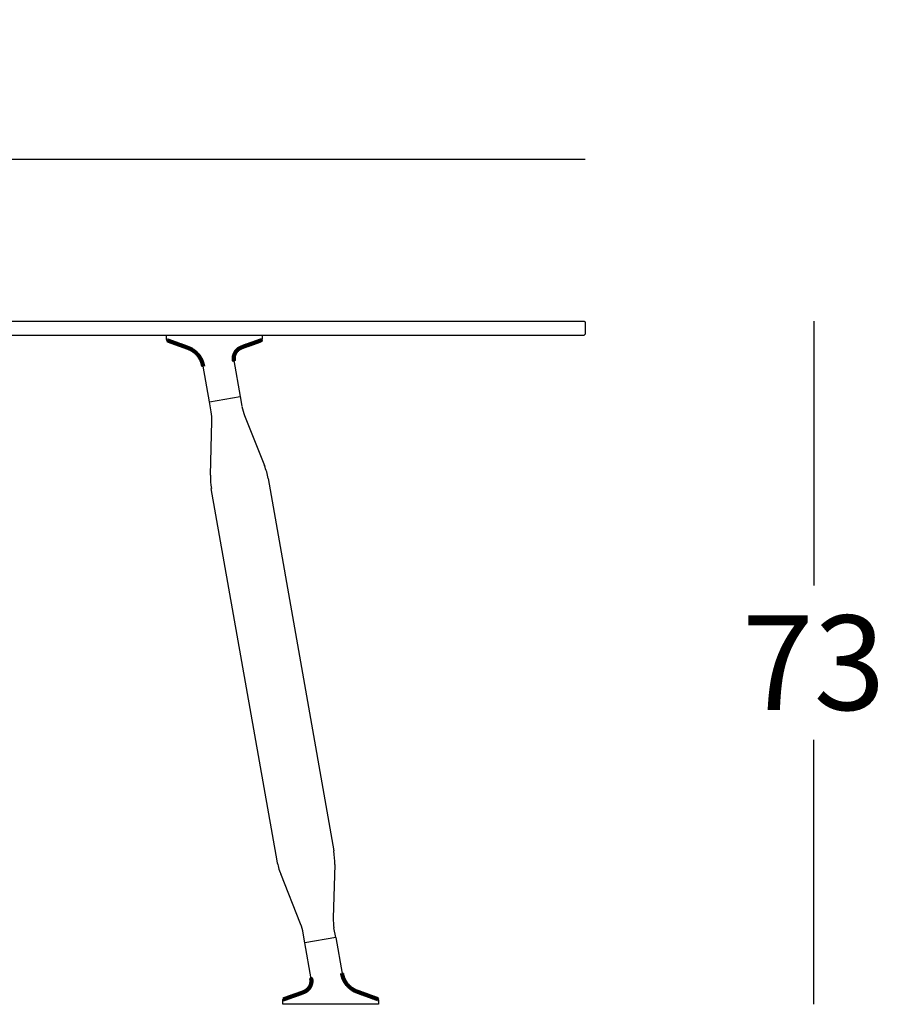
# Model space of a CAD drawing. Extents: x 17938 to 18288, y -7498 to -7170.
# Drawn here: x 18029 to 18121, y -7300 to -7196 of the extents above; entities that cross this region are included whole.
import ezdxf

# ---------------------------------------------------------------- set-up
doc = ezdxf.new("R2010")
doc.units = 0
doc.header["$LTSCALE"] = 0.1
doc.header["$MEASUREMENT"] = 0
doc.header["$PDMODE"] = 2
doc.header["$PDSIZE"] = 0.05
doc.layers.add('QUOTE', color=7, linetype='Continuous')
doc.styles.add('glas', font='txt')
doc.styles.add('SIMPLEX', font='simplex', dxfattribs={"width": 0.8, "height": 10})
doc.dimstyles.new('GLAS', dxfattribs={"dimtxt": 10, "dimasz": 10, "dimexe": 0.18, "dimexo": 0.0625, "dimgap": 3, "dimtad": 1, "dimtih": 1, "dimtoh": 1, "dimdec": 0, "dimzin": 0, "dimdsep": 46, "dimtxsty": 'SIMPLEX', "dimblk": 'NONE', "dimcen": 0, "dimse1": 1, "dimse2": 1, "dimadec": 0, "dimazin": 0, "dimtfac": 1, "dimtdec": 0, "dimtofl": 0, "dimtmove": 0, "dimatfit": 3, "dimldrblk": 'NONE', "dimfxl": 1, "dimtolj": 1, "dimtzin": 0, "dimarcsym": 0})

# ---------------------------------------------------------------- blocks, each defined once
blk = doc.blocks.new('*D37')
at = {"layer": 'DEFPOINTS', "color": 0, "lineweight": 100, "transparency": 16777216}
for p in [(18088.69, -7227.79), (18083.38, -7300.06), (18112.97, -7300.06)]:
    blk.add_point(p, dxfattribs=at)
at = {"layer": 'QUOTE', "color": 0, "lineweight": -2, "transparency": 16777216}
for p, q in [((18112.97, -7227.79), (18112.97, -7255.75)), ((18112.97, -7300.06), (18112.97, -7272.1))]:
    blk.add_line(p, q, dxfattribs=at)
at = {"layer": 'QUOTE', "color": 0, "transparency": 16777216, "insert": (18112.97, -7263.93), "char_height": 10, "attachment_point": 5, "style": 'glas'}
blk.add_mtext('\\A1;73', dxfattribs=at)
blk = doc.blocks.new('_None')
blk = doc.blocks.new('*D38')
at = {"layer": 'DEFPOINTS', "color": 0, "lineweight": 100, "transparency": 16777216}
for p in [(18088.79, -7210.66), (17938.79, -7227.89), (18088.79, -7227.89)]:
    blk.add_point(p, dxfattribs=at)
at = {"layer": 'QUOTE', "color": 0, "lineweight": -2, "transparency": 16777216}
blk.add_line((17938.79, -7210.66), (18088.79, -7210.66), dxfattribs=at)
at = {"layer": 'QUOTE', "color": 0, "transparency": 16777216, "insert": (18013.79, -7202.48), "char_height": 10, "attachment_point": 5, "style": 'glas'}
blk.add_mtext('\\A1;150', dxfattribs=at)

msp = doc.modelspace()

# ---------------------------------------------------------------- linework, layer by layer
at = {"lineweight": -3}
for p, q in [((17938.89, -7227.79), (18088.69, -7227.79)), ((18088.69, -7227.79), (18088.79, -7227.89)), ((18088.79, -7227.89), (18088.79, -7229.19)), ((18088.79, -7229.19), (18088.69, -7229.29)), ((17938.89, -7229.29), (18088.69, -7229.29))]:
    msp.add_line(p, q, dxfattribs=at)
at = {"linetype": 'Continuous', "lineweight": -3}
for p, q in [((18044.56, -7229.74), (18044.56, -7229.29)), ((18044.56, -7229.29), (18054.66, -7229.29)), ((18044.63, -7229.83), (18044.66, -7229.85)), ((18054.59, -7229.82), (18054.56, -7229.83)), ((18054.66, -7229.29), (18054.66, -7229.72)), ((18051.67, -7231.98), (18052.34, -7235.78)), ((18049.09, -7236.35), (18048.42, -7232.55)), ((18049.09, -7236.35), (18052.34, -7235.78)), ((18049.27, -7237.39), (18049.09, -7236.35)), ((18052.34, -7235.78), (18052.52, -7236.81)), ((18049.18, -7244.09), (18049.35, -7238.4)), ((18052.8, -7237.79), (18054.9, -7243.08)), ((18055.29, -7244.45), (18062.24, -7283.84)), ((18056.23, -7284.9), (18049.28, -7245.51)), ((18062.34, -7285.26), (18062.17, -7290.95)), ((18058.72, -7291.56), (18056.62, -7286.27)), ((18059.18, -7293.57), (18059, -7292.54)), ((18062.43, -7293), (18062.25, -7291.96)), ((18062.43, -7293), (18059.18, -7293.57)), ((18059.85, -7297.38), (18059.18, -7293.57)), ((18062.43, -7293), (18063.1, -7296.8)), ((18056.86, -7300.06), (18056.86, -7299.63)), ((18066.96, -7300.06), (18056.86, -7300.06)), ((18056.92, -7299.54), (18056.96, -7299.52)), ((18066.89, -7299.52), (18066.86, -7299.51)), ((18066.96, -7299.61), (18066.96, -7300.06))]:
    msp.add_line(p, q, dxfattribs=at)
at = {"lineweight": 100}
for points in [[(18044.66, -7229.85), (18044.67, -7229.85), (18044.68, -7229.85), (18044.69, -7229.86), (18044.71, -7229.86), (18044.72, -7229.87), (18044.73, -7229.87), (18044.74, -7229.88), (18044.75, -7229.88), (18044.77, -7229.89), (18044.78, -7229.89), (18044.79, -7229.89), (18044.8, -7229.9), (18044.82, -7229.9), (18044.83, -7229.91), (18044.84, -7229.91), (18044.85, -7229.92), (18044.86, -7229.92), (18044.88, -7229.92), (18044.89, -7229.93), (18044.9, -7229.93), (18044.91, -7229.94), (18044.92, -7229.94), (18044.94, -7229.95), (18044.95, -7229.95), (18044.96, -7229.96), (18044.97, -7229.96), (18044.98, -7229.96), (18045, -7229.97), (18045.01, -7229.97), (18045.02, -7229.98), (18045.03, -7229.98), (18045.04, -7229.99), (18045.06, -7229.99), (18045.07, -7230), (18045.08, -7230), (18045.09, -7230), (18045.1, -7230.01), (18045.12, -7230.01), (18045.13, -7230.02), (18045.14, -7230.02), (18045.15, -7230.03), (18045.16, -7230.03), (18045.18, -7230.03), (18045.19, -7230.04), (18045.2, -7230.04), (18045.21, -7230.05), (18045.22, -7230.05), (18045.24, -7230.06), (18045.25, -7230.06), (18045.26, -7230.07), (18045.27, -7230.07), (18045.28, -7230.07), (18045.3, -7230.08), (18045.31, -7230.08), (18045.32, -7230.09), (18045.33, -7230.09), (18045.35, -7230.1), (18045.36, -7230.1), (18045.37, -7230.1), (18045.38, -7230.11), (18045.39, -7230.11), (18045.41, -7230.12), (18045.42, -7230.12), (18045.43, -7230.13), (18045.44, -7230.13), (18045.45, -7230.14), (18045.47, -7230.14), (18045.48, -7230.14), (18045.49, -7230.15), (18045.5, -7230.15), (18045.51, -7230.16), (18045.53, -7230.16), (18045.54, -7230.17), (18045.55, -7230.17), (18045.56, -7230.18), (18045.57, -7230.18), (18045.59, -7230.18), (18045.6, -7230.19), (18045.61, -7230.19), (18045.62, -7230.2), (18045.63, -7230.2), (18045.65, -7230.21), (18045.66, -7230.21), (18045.67, -7230.21), (18045.68, -7230.22), (18045.69, -7230.22), (18045.71, -7230.23), (18045.72, -7230.23), (18045.73, -7230.24), (18045.74, -7230.24), (18045.75, -7230.25), (18045.77, -7230.25), (18045.78, -7230.25), (18045.79, -7230.26), (18045.8, -7230.26), (18045.81, -7230.27), (18045.83, -7230.27), (18045.84, -7230.28), (18045.85, -7230.28), (18045.86, -7230.28), (18045.88, -7230.29), (18045.89, -7230.29), (18045.9, -7230.3), (18045.91, -7230.3), (18045.92, -7230.31), (18045.94, -7230.31), (18045.95, -7230.32), (18045.96, -7230.32), (18045.97, -7230.32), (18045.98, -7230.33), (18046, -7230.33), (18046.01, -7230.34), (18046.02, -7230.34), (18046.03, -7230.35), (18046.04, -7230.35), (18046.06, -7230.35), (18046.07, -7230.36), (18046.08, -7230.36), (18046.09, -7230.37), (18046.1, -7230.37), (18046.12, -7230.38), (18046.13, -7230.38), (18046.14, -7230.38), (18046.15, -7230.39), (18046.16, -7230.39), (18046.18, -7230.4), (18046.19, -7230.4), (18046.2, -7230.41), (18046.21, -7230.41), (18046.22, -7230.42), (18046.24, -7230.42), (18046.25, -7230.42), (18046.26, -7230.43), (18046.27, -7230.43), (18046.28, -7230.44), (18046.3, -7230.44), (18046.31, -7230.45), (18046.32, -7230.45), (18046.33, -7230.45), (18046.35, -7230.46), (18046.36, -7230.46), (18046.37, -7230.47), (18046.38, -7230.47), (18046.39, -7230.48), (18046.41, -7230.48), (18046.42, -7230.48), (18046.43, -7230.49), (18046.44, -7230.49), (18046.45, -7230.5), (18046.47, -7230.5), (18046.48, -7230.51), (18046.49, -7230.51), (18046.5, -7230.52), (18046.51, -7230.52), (18046.53, -7230.52), (18046.54, -7230.53), (18046.55, -7230.53), (18046.56, -7230.54), (18046.57, -7230.54), (18046.59, -7230.55), (18046.6, -7230.55), (18046.61, -7230.56), (18046.62, -7230.56), (18046.63, -7230.56), (18046.65, -7230.57), (18046.66, -7230.57), (18046.67, -7230.58), (18046.68, -7230.58), (18046.69, -7230.59), (18046.71, -7230.59), (18046.72, -7230.6), (18046.73, -7230.6), (18046.74, -7230.6), (18046.75, -7230.61), (18046.77, -7230.61), (18046.78, -7230.62), (18046.79, -7230.62), (18046.8, -7230.63), (18046.81, -7230.63), (18046.83, -7230.64), (18046.84, -7230.64), (18046.85, -7230.65), (18046.86, -7230.65), (18046.87, -7230.66), (18046.89, -7230.66), (18046.9, -7230.67), (18046.91, -7230.67), (18046.92, -7230.68), (18046.93, -7230.68), (18046.94, -7230.68), (18046.96, -7230.69), (18046.97, -7230.7), (18046.98, -7230.7), (18046.99, -7230.71), (18047, -7230.71), (18047.02, -7230.72), (18047.03, -7230.72), (18047.04, -7230.73), (18047.05, -7230.73), (18047.06, -7230.74), (18047.07, -7230.74), (18047.08, -7230.75), (18047.1, -7230.75), (18047.11, -7230.76), (18047.12, -7230.77), (18047.13, -7230.77), (18047.14, -7230.78), (18047.15, -7230.78), (18047.16, -7230.79), (18047.18, -7230.8), (18047.19, -7230.8), (18047.2, -7230.81), (18047.21, -7230.82), (18047.22, -7230.82), (18047.23, -7230.83), (18047.24, -7230.84), (18047.25, -7230.84), (18047.26, -7230.85), (18047.27, -7230.86), (18047.29, -7230.86), (18047.3, -7230.87), (18047.31, -7230.88), (18047.32, -7230.88), (18047.33, -7230.89), (18047.34, -7230.9), (18047.35, -7230.9), (18047.36, -7230.91), (18047.37, -7230.92), (18047.38, -7230.93), (18047.39, -7230.93), (18047.4, -7230.94), (18047.41, -7230.95), (18047.42, -7230.96), (18047.43, -7230.96), (18047.44, -7230.97), (18047.45, -7230.98), (18047.46, -7230.99), (18047.48, -7230.99), (18047.49, -7231), (18047.5, -7231.01), (18047.51, -7231.02), (18047.52, -7231.03), (18047.53, -7231.03), (18047.54, -7231.04), (18047.55, -7231.05), (18047.56, -7231.06), (18047.56, -7231.07), (18047.57, -7231.08), (18047.58, -7231.08), (18047.59, -7231.09), (18047.6, -7231.1), (18047.61, -7231.11), (18047.62, -7231.12), (18047.63, -7231.13), (18047.64, -7231.14), (18047.65, -7231.14), (18047.66, -7231.15), (18047.67, -7231.16), (18047.68, -7231.17), (18047.69, -7231.18), (18047.7, -7231.19), (18047.71, -7231.2), (18047.72, -7231.21), (18047.73, -7231.22), (18047.73, -7231.22), (18047.74, -7231.23), (18047.75, -7231.24), (18047.76, -7231.25), (18047.77, -7231.26), (18047.78, -7231.27), (18047.79, -7231.28), (18047.8, -7231.29), (18047.8, -7231.3), (18047.81, -7231.31), (18047.82, -7231.32), (18047.83, -7231.33), (18047.84, -7231.34), (18047.85, -7231.35), (18047.86, -7231.36), (18047.86, -7231.37), (18047.87, -7231.38), (18047.88, -7231.39), (18047.89, -7231.4), (18047.9, -7231.41), (18047.9, -7231.42), (18047.91, -7231.43), (18047.92, -7231.44), (18047.93, -7231.45), (18047.94, -7231.46), (18047.94, -7231.47), (18047.95, -7231.48), (18047.96, -7231.49), (18047.97, -7231.5), (18047.97, -7231.51), (18047.98, -7231.52), (18047.99, -7231.53), (18048, -7231.54), (18048, -7231.55), (18048.01, -7231.56), (18048.02, -7231.57), (18048.03, -7231.58), (18048.03, -7231.59), (18048.04, -7231.6), (18048.05, -7231.61), (18048.05, -7231.62), (18048.06, -7231.63), (18048.07, -7231.65), (18048.08, -7231.66), (18048.08, -7231.67), (18048.09, -7231.68), (18048.1, -7231.69), (18048.1, -7231.7), (18048.11, -7231.71), (18048.12, -7231.72), (18048.12, -7231.73), (18048.13, -7231.74), (18048.13, -7231.76), (18048.14, -7231.77), (18048.15, -7231.78), (18048.15, -7231.79), (18048.16, -7231.8), (18048.17, -7231.81), (18048.17, -7231.82), (18048.18, -7231.83), (18048.18, -7231.85), (18048.19, -7231.86), (18048.2, -7231.87), (18048.2, -7231.88), (18048.21, -7231.89), (18048.21, -7231.9), (18048.22, -7231.92), (18048.22, -7231.93), (18048.23, -7231.94), (18048.23, -7231.95), (18048.24, -7231.96), (18048.24, -7231.97), (18048.25, -7231.99), (18048.25, -7232), (18048.26, -7232.01), (18048.26, -7232.02), (18048.27, -7232.03), (18048.27, -7232.04), (18048.28, -7232.06), (18048.28, -7232.07), (18048.29, -7232.08), (18048.29, -7232.09), (18048.3, -7232.1), (18048.3, -7232.12), (18048.31, -7232.13), (18048.31, -7232.14), (18048.31, -7232.15), (18048.32, -7232.17), (18048.32, -7232.18), (18048.32, -7232.19), (18048.33, -7232.2), (18048.33, -7232.21), (18048.34, -7232.23), (18048.34, -7232.24), (18048.34, -7232.25), (18048.35, -7232.26), (18048.35, -7232.28), (18048.35, -7232.29), (18048.36, -7232.3), (18048.36, -7232.31), (18048.36, -7232.33), (18048.37, -7232.34), (18048.37, -7232.35), (18048.37, -7232.36), (18048.38, -7232.37), (18048.38, -7232.39), (18048.38, -7232.4), (18048.39, -7232.41), (18048.39, -7232.42), (18048.39, -7232.44), (18048.39, -7232.45), (18048.4, -7232.46), (18048.4, -7232.47), (18048.4, -7232.49), (18048.41, -7232.5), (18048.41, -7232.51), (18048.41, -7232.52), (18048.42, -7232.54), (18048.42, -7232.55)], [(18051.67, -7231.98), (18051.67, -7231.97), (18051.67, -7231.96), (18051.66, -7231.95), (18051.66, -7231.94), (18051.66, -7231.93), (18051.66, -7231.92), (18051.66, -7231.92), (18051.66, -7231.91), (18051.66, -7231.9), (18051.66, -7231.89), (18051.66, -7231.88), (18051.66, -7231.87), (18051.66, -7231.86), (18051.65, -7231.85), (18051.65, -7231.84), (18051.65, -7231.84), (18051.65, -7231.83), (18051.65, -7231.82), (18051.65, -7231.81), (18051.65, -7231.8), (18051.65, -7231.79), (18051.65, -7231.78), (18051.65, -7231.77), (18051.65, -7231.76), (18051.65, -7231.76), (18051.65, -7231.75), (18051.65, -7231.74), (18051.65, -7231.73), (18051.65, -7231.72), (18051.65, -7231.71), (18051.65, -7231.7), (18051.65, -7231.69), (18051.65, -7231.69), (18051.65, -7231.68), (18051.65, -7231.67), (18051.65, -7231.66), (18051.65, -7231.65), (18051.65, -7231.64), (18051.66, -7231.63), (18051.66, -7231.62), (18051.66, -7231.61), (18051.66, -7231.61), (18051.66, -7231.6), (18051.66, -7231.59), (18051.66, -7231.58), (18051.66, -7231.57), (18051.67, -7231.56), (18051.67, -7231.55), (18051.67, -7231.54), (18051.67, -7231.54), (18051.67, -7231.53), (18051.67, -7231.52), (18051.68, -7231.51), (18051.68, -7231.5), (18051.68, -7231.49), (18051.68, -7231.48), (18051.68, -7231.47), (18051.68, -7231.47), (18051.69, -7231.46), (18051.69, -7231.45), (18051.69, -7231.44), (18051.69, -7231.43), (18051.7, -7231.42), (18051.7, -7231.41), (18051.7, -7231.41), (18051.7, -7231.4), (18051.71, -7231.39), (18051.71, -7231.38), (18051.71, -7231.37), (18051.71, -7231.36), (18051.72, -7231.36), (18051.72, -7231.35), (18051.72, -7231.34), (18051.73, -7231.33), (18051.73, -7231.32), (18051.73, -7231.31), (18051.74, -7231.31), (18051.74, -7231.3), (18051.74, -7231.29), (18051.75, -7231.28), (18051.75, -7231.27), (18051.75, -7231.26), (18051.76, -7231.26), (18051.76, -7231.25), (18051.76, -7231.24), (18051.77, -7231.23), (18051.77, -7231.22), (18051.77, -7231.22), (18051.78, -7231.21), (18051.78, -7231.2), (18051.79, -7231.19), (18051.79, -7231.18), (18051.79, -7231.18), (18051.8, -7231.17), (18051.8, -7231.16), (18051.81, -7231.15), (18051.81, -7231.15), (18051.82, -7231.14), (18051.82, -7231.13), (18051.83, -7231.12), (18051.83, -7231.11), (18051.83, -7231.11), (18051.84, -7231.1), (18051.84, -7231.09), (18051.85, -7231.08), (18051.85, -7231.08), (18051.86, -7231.07), (18051.86, -7231.06), (18051.87, -7231.06), (18051.87, -7231.05), (18051.88, -7231.04), (18051.88, -7231.03), (18051.89, -7231.03), (18051.89, -7231.02), (18051.9, -7231.01), (18051.9, -7231), (18051.91, -7231), (18051.92, -7230.99), (18051.92, -7230.98), (18051.93, -7230.98), (18051.93, -7230.97), (18051.94, -7230.96), (18051.94, -7230.96), (18051.95, -7230.95), (18051.96, -7230.94), (18051.96, -7230.94), (18051.97, -7230.93), (18051.97, -7230.92), (18051.98, -7230.92), (18051.98, -7230.91), (18051.99, -7230.9), (18052, -7230.9), (18052, -7230.89), (18052.01, -7230.88), (18052.02, -7230.88), (18052.02, -7230.87), (18052.03, -7230.87), (18052.03, -7230.86), (18052.04, -7230.85), (18052.05, -7230.85), (18052.05, -7230.84), (18052.06, -7230.84), (18052.07, -7230.83), (18052.07, -7230.82), (18052.08, -7230.82), (18052.09, -7230.81), (18052.09, -7230.81), (18052.1, -7230.8), (18052.11, -7230.79), (18052.11, -7230.79), (18052.12, -7230.78), (18052.13, -7230.78), (18052.14, -7230.77), (18052.14, -7230.77), (18052.15, -7230.76), (18052.16, -7230.76), (18052.16, -7230.75), (18052.17, -7230.75), (18052.18, -7230.74), (18052.19, -7230.74), (18052.19, -7230.73), (18052.2, -7230.73), (18052.21, -7230.72), (18052.22, -7230.72), (18052.22, -7230.71), (18052.23, -7230.71), (18052.24, -7230.7), (18052.25, -7230.7), (18052.25, -7230.69), (18052.26, -7230.69), (18052.27, -7230.68), (18052.28, -7230.68), (18052.28, -7230.68), (18052.29, -7230.67), (18052.3, -7230.67), (18052.31, -7230.66), (18052.32, -7230.66), (18052.32, -7230.65), (18052.33, -7230.65), (18052.34, -7230.65), (18052.35, -7230.64), (18052.36, -7230.64), (18052.36, -7230.64), (18052.37, -7230.63), (18052.38, -7230.63), (18052.39, -7230.62), (18052.4, -7230.62), (18052.4, -7230.62), (18052.41, -7230.61), (18052.42, -7230.61), (18052.43, -7230.61), (18052.44, -7230.6), (18052.44, -7230.6), (18052.45, -7230.59), (18052.46, -7230.59), (18052.47, -7230.59), (18052.48, -7230.58), (18052.48, -7230.58), (18052.49, -7230.58), (18052.5, -7230.57), (18052.51, -7230.57), (18052.52, -7230.57), (18052.52, -7230.56), (18052.53, -7230.56), (18052.54, -7230.56), (18052.55, -7230.55), (18052.56, -7230.55), (18052.57, -7230.55), (18052.57, -7230.54), (18052.58, -7230.54), (18052.59, -7230.54), (18052.6, -7230.53), (18052.61, -7230.53), (18052.62, -7230.53), (18052.62, -7230.52), (18052.63, -7230.52), (18052.64, -7230.52), (18052.65, -7230.51), (18052.66, -7230.51), (18052.66, -7230.51), (18052.67, -7230.5), (18052.68, -7230.5), (18052.69, -7230.5), (18052.7, -7230.49), (18052.71, -7230.49), (18052.71, -7230.49), (18052.72, -7230.48), (18052.73, -7230.48), (18052.74, -7230.48), (18052.75, -7230.47), (18052.76, -7230.47), (18052.76, -7230.47), (18052.77, -7230.46), (18052.78, -7230.46), (18052.79, -7230.46), (18052.8, -7230.46), (18052.81, -7230.45), (18052.81, -7230.45), (18052.82, -7230.45), (18052.83, -7230.44), (18052.84, -7230.44), (18052.85, -7230.44), (18052.86, -7230.43), (18052.86, -7230.43), (18052.87, -7230.43), (18052.88, -7230.43), (18052.89, -7230.42), (18052.9, -7230.42), (18052.91, -7230.42), (18052.91, -7230.41), (18052.92, -7230.41), (18052.93, -7230.41), (18052.94, -7230.4), (18052.95, -7230.4), (18052.96, -7230.4), (18052.96, -7230.4), (18052.97, -7230.39), (18052.98, -7230.39), (18052.99, -7230.39), (18053, -7230.38), (18053.01, -7230.38), (18053.01, -7230.38), (18053.02, -7230.38), (18053.03, -7230.37), (18053.04, -7230.37), (18053.05, -7230.37), (18053.06, -7230.36), (18053.06, -7230.36), (18053.07, -7230.36), (18053.08, -7230.35), (18053.09, -7230.35), (18053.1, -7230.35), (18053.11, -7230.35), (18053.12, -7230.34), (18053.12, -7230.34), (18053.13, -7230.34), (18053.14, -7230.33), (18053.15, -7230.33), (18053.16, -7230.33), (18053.17, -7230.33), (18053.17, -7230.32), (18053.18, -7230.32), (18053.19, -7230.32), (18053.2, -7230.31), (18053.21, -7230.31), (18053.22, -7230.31), (18053.22, -7230.31), (18053.23, -7230.3), (18053.24, -7230.3), (18053.25, -7230.3), (18053.26, -7230.29), (18053.27, -7230.29), (18053.27, -7230.29), (18053.28, -7230.29), (18053.29, -7230.28), (18053.3, -7230.28), (18053.31, -7230.28), (18053.32, -7230.27), (18053.32, -7230.27), (18053.33, -7230.27), (18053.34, -7230.27), (18053.35, -7230.26), (18053.36, -7230.26), (18053.37, -7230.26), (18053.37, -7230.25), (18053.38, -7230.25), (18053.39, -7230.25), (18053.4, -7230.25), (18053.41, -7230.24), (18053.42, -7230.24), (18053.43, -7230.24), (18053.43, -7230.23), (18053.44, -7230.23), (18053.45, -7230.23), (18053.46, -7230.22), (18053.47, -7230.22), (18053.48, -7230.22), (18053.48, -7230.22), (18053.49, -7230.21), (18053.5, -7230.21), (18053.51, -7230.21), (18053.52, -7230.2), (18053.53, -7230.2), (18053.53, -7230.2), (18053.54, -7230.2), (18053.55, -7230.19), (18053.56, -7230.19), (18053.57, -7230.19), (18053.58, -7230.18), (18053.58, -7230.18), (18053.59, -7230.18), (18053.6, -7230.17), (18053.61, -7230.17), (18053.62, -7230.17), (18053.63, -7230.17), (18053.63, -7230.16), (18053.64, -7230.16), (18053.65, -7230.16), (18053.66, -7230.15), (18053.67, -7230.15), (18053.68, -7230.15), (18053.68, -7230.15), (18053.69, -7230.14), (18053.7, -7230.14), (18053.71, -7230.14), (18053.72, -7230.13), (18053.73, -7230.13), (18053.73, -7230.13), (18053.74, -7230.12), (18053.75, -7230.12), (18053.76, -7230.12), (18053.77, -7230.12), (18053.78, -7230.11), (18053.78, -7230.11), (18053.79, -7230.11), (18053.8, -7230.1), (18053.81, -7230.1), (18053.82, -7230.1), (18053.83, -7230.09), (18053.83, -7230.09), (18053.84, -7230.09), (18053.85, -7230.09), (18053.86, -7230.08), (18053.87, -7230.08), (18053.88, -7230.08), (18053.88, -7230.07), (18053.89, -7230.07), (18053.9, -7230.07), (18053.91, -7230.06), (18053.92, -7230.06), (18053.93, -7230.06), (18053.93, -7230.06), (18053.94, -7230.05), (18053.95, -7230.05), (18053.96, -7230.05), (18053.97, -7230.04), (18053.98, -7230.04), (18053.98, -7230.04), (18053.99, -7230.03), (18054, -7230.03), (18054.01, -7230.03), (18054.02, -7230.03), (18054.03, -7230.02), (18054.03, -7230.02), (18054.04, -7230.02), (18054.05, -7230.01), (18054.06, -7230.01), (18054.07, -7230.01), (18054.08, -7230), (18054.08, -7230), (18054.09, -7230), (18054.1, -7230), (18054.11, -7229.99), (18054.12, -7229.99), (18054.13, -7229.99), (18054.13, -7229.98), (18054.14, -7229.98), (18054.15, -7229.98), (18054.16, -7229.97), (18054.17, -7229.97), (18054.18, -7229.97), (18054.18, -7229.97), (18054.19, -7229.96), (18054.2, -7229.96), (18054.21, -7229.96), (18054.22, -7229.95), (18054.23, -7229.95), (18054.23, -7229.95), (18054.24, -7229.94), (18054.25, -7229.94), (18054.26, -7229.94), (18054.27, -7229.94), (18054.28, -7229.93), (18054.28, -7229.93), (18054.29, -7229.93), (18054.3, -7229.92), (18054.31, -7229.92), (18054.32, -7229.92), (18054.33, -7229.91), (18054.33, -7229.91), (18054.34, -7229.91), (18054.35, -7229.9), (18054.36, -7229.9), (18054.37, -7229.9), (18054.38, -7229.9), (18054.38, -7229.89), (18054.39, -7229.89), (18054.4, -7229.89), (18054.41, -7229.88), (18054.42, -7229.88), (18054.43, -7229.88), (18054.43, -7229.87), (18054.44, -7229.87), (18054.45, -7229.87), (18054.46, -7229.87), (18054.47, -7229.86), (18054.48, -7229.86), (18054.48, -7229.86), (18054.49, -7229.85), (18054.5, -7229.85), (18054.51, -7229.85), (18054.52, -7229.84), (18054.53, -7229.84), (18054.53, -7229.84), (18054.54, -7229.83), (18054.55, -7229.83), (18054.56, -7229.83)], [(18066.86, -7299.51), (18066.85, -7299.5), (18066.83, -7299.5), (18066.82, -7299.49), (18066.81, -7299.49), (18066.8, -7299.48), (18066.79, -7299.48), (18066.77, -7299.48), (18066.76, -7299.47), (18066.75, -7299.47), (18066.74, -7299.46), (18066.73, -7299.46), (18066.71, -7299.45), (18066.7, -7299.45), (18066.69, -7299.44), (18066.68, -7299.44), (18066.67, -7299.44), (18066.65, -7299.43), (18066.64, -7299.43), (18066.63, -7299.42), (18066.62, -7299.42), (18066.61, -7299.41), (18066.59, -7299.41), (18066.58, -7299.41), (18066.57, -7299.4), (18066.56, -7299.4), (18066.55, -7299.39), (18066.53, -7299.39), (18066.52, -7299.38), (18066.51, -7299.38), (18066.5, -7299.37), (18066.49, -7299.37), (18066.47, -7299.37), (18066.46, -7299.36), (18066.45, -7299.36), (18066.44, -7299.35), (18066.42, -7299.35), (18066.41, -7299.34), (18066.4, -7299.34), (18066.39, -7299.34), (18066.38, -7299.33), (18066.36, -7299.33), (18066.35, -7299.32), (18066.34, -7299.32), (18066.33, -7299.31), (18066.32, -7299.31), (18066.3, -7299.3), (18066.29, -7299.3), (18066.28, -7299.3), (18066.27, -7299.29), (18066.26, -7299.29), (18066.24, -7299.28), (18066.23, -7299.28), (18066.22, -7299.27), (18066.21, -7299.27), (18066.2, -7299.26), (18066.18, -7299.26), (18066.17, -7299.26), (18066.16, -7299.25), (18066.15, -7299.25), (18066.14, -7299.24), (18066.12, -7299.24), (18066.11, -7299.23), (18066.1, -7299.23), (18066.09, -7299.23), (18066.08, -7299.22), (18066.06, -7299.22), (18066.05, -7299.21), (18066.04, -7299.21), (18066.03, -7299.2), (18066.02, -7299.2), (18066, -7299.19), (18065.99, -7299.19), (18065.98, -7299.19), (18065.97, -7299.18), (18065.96, -7299.18), (18065.94, -7299.17), (18065.93, -7299.17), (18065.92, -7299.16), (18065.91, -7299.16), (18065.89, -7299.16), (18065.88, -7299.15), (18065.87, -7299.15), (18065.86, -7299.14), (18065.85, -7299.14), (18065.83, -7299.13), (18065.82, -7299.13), (18065.81, -7299.12), (18065.8, -7299.12), (18065.79, -7299.12), (18065.77, -7299.11), (18065.76, -7299.11), (18065.75, -7299.1), (18065.74, -7299.1), (18065.73, -7299.09), (18065.71, -7299.09), (18065.7, -7299.08), (18065.69, -7299.08), (18065.68, -7299.08), (18065.67, -7299.07), (18065.65, -7299.07), (18065.64, -7299.06), (18065.63, -7299.06), (18065.62, -7299.05), (18065.61, -7299.05), (18065.59, -7299.05), (18065.58, -7299.04), (18065.57, -7299.04), (18065.56, -7299.03), (18065.55, -7299.03), (18065.53, -7299.02), (18065.52, -7299.02), (18065.51, -7299.02), (18065.5, -7299.01), (18065.49, -7299.01), (18065.47, -7299), (18065.46, -7299), (18065.45, -7298.99), (18065.44, -7298.99), (18065.43, -7298.98), (18065.41, -7298.98), (18065.4, -7298.98), (18065.39, -7298.97), (18065.38, -7298.97), (18065.36, -7298.96), (18065.35, -7298.96), (18065.34, -7298.95), (18065.33, -7298.95), (18065.32, -7298.95), (18065.3, -7298.94), (18065.29, -7298.94), (18065.28, -7298.93), (18065.27, -7298.93), (18065.26, -7298.92), (18065.24, -7298.92), (18065.23, -7298.92), (18065.22, -7298.91), (18065.21, -7298.91), (18065.2, -7298.9), (18065.18, -7298.9), (18065.17, -7298.89), (18065.16, -7298.89), (18065.15, -7298.88), (18065.14, -7298.88), (18065.12, -7298.88), (18065.11, -7298.87), (18065.1, -7298.87), (18065.09, -7298.86), (18065.08, -7298.86), (18065.06, -7298.85), (18065.05, -7298.85), (18065.04, -7298.85), (18065.03, -7298.84), (18065.02, -7298.84), (18065, -7298.83), (18064.99, -7298.83), (18064.98, -7298.82), (18064.97, -7298.82), (18064.96, -7298.81), (18064.94, -7298.81), (18064.93, -7298.81), (18064.92, -7298.8), (18064.91, -7298.8), (18064.9, -7298.79), (18064.88, -7298.79), (18064.87, -7298.78), (18064.86, -7298.78), (18064.85, -7298.77), (18064.83, -7298.77), (18064.82, -7298.77), (18064.81, -7298.76), (18064.8, -7298.76), (18064.79, -7298.75), (18064.77, -7298.75), (18064.76, -7298.74), (18064.75, -7298.74), (18064.74, -7298.73), (18064.73, -7298.73), (18064.71, -7298.72), (18064.7, -7298.72), (18064.69, -7298.72), (18064.68, -7298.71), (18064.67, -7298.71), (18064.66, -7298.7), (18064.64, -7298.7), (18064.63, -7298.69), (18064.62, -7298.69), (18064.61, -7298.68), (18064.6, -7298.68), (18064.58, -7298.67), (18064.57, -7298.67), (18064.56, -7298.66), (18064.55, -7298.66), (18064.54, -7298.65), (18064.53, -7298.65), (18064.51, -7298.64), (18064.5, -7298.64), (18064.49, -7298.63), (18064.48, -7298.63), (18064.47, -7298.62), (18064.46, -7298.61), (18064.44, -7298.61), (18064.43, -7298.6), (18064.42, -7298.6), (18064.41, -7298.59), (18064.4, -7298.59), (18064.39, -7298.58), (18064.38, -7298.57), (18064.36, -7298.57), (18064.35, -7298.56), (18064.34, -7298.56), (18064.33, -7298.55), (18064.32, -7298.54), (18064.31, -7298.54), (18064.3, -7298.53), (18064.29, -7298.52), (18064.27, -7298.52), (18064.26, -7298.51), (18064.25, -7298.5), (18064.24, -7298.5), (18064.23, -7298.49), (18064.22, -7298.48), (18064.21, -7298.48), (18064.2, -7298.47), (18064.19, -7298.46), (18064.18, -7298.45), (18064.17, -7298.45), (18064.16, -7298.44), (18064.15, -7298.43), (18064.14, -7298.43), (18064.12, -7298.42), (18064.11, -7298.41), (18064.1, -7298.4), (18064.09, -7298.4), (18064.08, -7298.39), (18064.07, -7298.38), (18064.06, -7298.37), (18064.05, -7298.36), (18064.04, -7298.36), (18064.03, -7298.35), (18064.02, -7298.34), (18064.01, -7298.33), (18064, -7298.33), (18063.99, -7298.32), (18063.98, -7298.31), (18063.97, -7298.3), (18063.96, -7298.29), (18063.95, -7298.28), (18063.94, -7298.28), (18063.93, -7298.27), (18063.92, -7298.26), (18063.91, -7298.25), (18063.9, -7298.24), (18063.89, -7298.23), (18063.88, -7298.23), (18063.87, -7298.22), (18063.87, -7298.21), (18063.86, -7298.2), (18063.85, -7298.19), (18063.84, -7298.18), (18063.83, -7298.17), (18063.82, -7298.16), (18063.81, -7298.15), (18063.8, -7298.15), (18063.79, -7298.14), (18063.78, -7298.13), (18063.77, -7298.12), (18063.76, -7298.11), (18063.76, -7298.1), (18063.75, -7298.09), (18063.74, -7298.08), (18063.73, -7298.07), (18063.72, -7298.06), (18063.71, -7298.05), (18063.7, -7298.04), (18063.69, -7298.03), (18063.69, -7298.02), (18063.68, -7298.01), (18063.67, -7298.01), (18063.66, -7298), (18063.65, -7297.99), (18063.64, -7297.98), (18063.64, -7297.97), (18063.63, -7297.96), (18063.62, -7297.95), (18063.61, -7297.94), (18063.6, -7297.93), (18063.6, -7297.92), (18063.59, -7297.91), (18063.58, -7297.9), (18063.57, -7297.89), (18063.57, -7297.88), (18063.56, -7297.86), (18063.55, -7297.85), (18063.54, -7297.84), (18063.53, -7297.83), (18063.53, -7297.82), (18063.52, -7297.81), (18063.51, -7297.8), (18063.51, -7297.79), (18063.5, -7297.78), (18063.49, -7297.77), (18063.48, -7297.76), (18063.48, -7297.75), (18063.47, -7297.74), (18063.46, -7297.73), (18063.46, -7297.72), (18063.45, -7297.71), (18063.44, -7297.7), (18063.43, -7297.68), (18063.43, -7297.67), (18063.42, -7297.66), (18063.41, -7297.65), (18063.41, -7297.64), (18063.4, -7297.63), (18063.39, -7297.62), (18063.39, -7297.61), (18063.38, -7297.6), (18063.38, -7297.58), (18063.37, -7297.57), (18063.36, -7297.56), (18063.36, -7297.55), (18063.35, -7297.54), (18063.34, -7297.53), (18063.34, -7297.52), (18063.33, -7297.51), (18063.33, -7297.49), (18063.32, -7297.48), (18063.32, -7297.47), (18063.31, -7297.46), (18063.3, -7297.45), (18063.3, -7297.44), (18063.29, -7297.42), (18063.29, -7297.41), (18063.28, -7297.4), (18063.28, -7297.39), (18063.27, -7297.38), (18063.27, -7297.37), (18063.26, -7297.35), (18063.26, -7297.34), (18063.25, -7297.33), (18063.25, -7297.32), (18063.24, -7297.31), (18063.24, -7297.3), (18063.23, -7297.28), (18063.23, -7297.27), (18063.22, -7297.26), (18063.22, -7297.25), (18063.22, -7297.24), (18063.21, -7297.22), (18063.21, -7297.21), (18063.2, -7297.2), (18063.2, -7297.19), (18063.2, -7297.17), (18063.19, -7297.16), (18063.19, -7297.15), (18063.18, -7297.14), (18063.18, -7297.13), (18063.18, -7297.11), (18063.17, -7297.1), (18063.17, -7297.09), (18063.17, -7297.08), (18063.16, -7297.06), (18063.16, -7297.05), (18063.16, -7297.04), (18063.15, -7297.03), (18063.15, -7297.01), (18063.15, -7297), (18063.14, -7296.99), (18063.14, -7296.98), (18063.14, -7296.96), (18063.13, -7296.95), (18063.13, -7296.94), (18063.13, -7296.93), (18063.13, -7296.91), (18063.12, -7296.9), (18063.12, -7296.89), (18063.12, -7296.88), (18063.11, -7296.86), (18063.11, -7296.85), (18063.11, -7296.84), (18063.1, -7296.83), (18063.1, -7296.81), (18063.1, -7296.8)], [(18059.85, -7297.38), (18059.85, -7297.38), (18059.85, -7297.39), (18059.85, -7297.4), (18059.85, -7297.41), (18059.85, -7297.42), (18059.86, -7297.43), (18059.86, -7297.44), (18059.86, -7297.45), (18059.86, -7297.45), (18059.86, -7297.46), (18059.86, -7297.47), (18059.86, -7297.48), (18059.86, -7297.49), (18059.86, -7297.5), (18059.86, -7297.51), (18059.86, -7297.52), (18059.86, -7297.53), (18059.87, -7297.53), (18059.87, -7297.54), (18059.87, -7297.55), (18059.87, -7297.56), (18059.87, -7297.57), (18059.87, -7297.58), (18059.87, -7297.59), (18059.87, -7297.6), (18059.87, -7297.6), (18059.87, -7297.61), (18059.87, -7297.62), (18059.87, -7297.63), (18059.87, -7297.64), (18059.87, -7297.65), (18059.87, -7297.66), (18059.87, -7297.67), (18059.87, -7297.68), (18059.86, -7297.68), (18059.86, -7297.69), (18059.86, -7297.7), (18059.86, -7297.71), (18059.86, -7297.72), (18059.86, -7297.73), (18059.86, -7297.74), (18059.86, -7297.75), (18059.86, -7297.76), (18059.86, -7297.76), (18059.85, -7297.77), (18059.85, -7297.78), (18059.85, -7297.79), (18059.85, -7297.8), (18059.85, -7297.81), (18059.85, -7297.82), (18059.85, -7297.83), (18059.84, -7297.83), (18059.84, -7297.84), (18059.84, -7297.85), (18059.84, -7297.86), (18059.84, -7297.87), (18059.83, -7297.88), (18059.83, -7297.89), (18059.83, -7297.89), (18059.83, -7297.9), (18059.83, -7297.91), (18059.82, -7297.92), (18059.82, -7297.93), (18059.82, -7297.94), (18059.82, -7297.95), (18059.81, -7297.95), (18059.81, -7297.96), (18059.81, -7297.97), (18059.81, -7297.98), (18059.8, -7297.99), (18059.8, -7298), (18059.8, -7298.01), (18059.79, -7298.01), (18059.79, -7298.02), (18059.79, -7298.03), (18059.78, -7298.04), (18059.78, -7298.05), (18059.78, -7298.05), (18059.77, -7298.06), (18059.77, -7298.07), (18059.77, -7298.08), (18059.76, -7298.09), (18059.76, -7298.1), (18059.76, -7298.1), (18059.75, -7298.11), (18059.75, -7298.12), (18059.75, -7298.13), (18059.74, -7298.14), (18059.74, -7298.14), (18059.73, -7298.15), (18059.73, -7298.16), (18059.73, -7298.17), (18059.72, -7298.18), (18059.72, -7298.18), (18059.71, -7298.19), (18059.71, -7298.2), (18059.71, -7298.21), (18059.7, -7298.21), (18059.7, -7298.22), (18059.69, -7298.23), (18059.69, -7298.24), (18059.68, -7298.25), (18059.68, -7298.25), (18059.67, -7298.26), (18059.67, -7298.27), (18059.66, -7298.27), (18059.66, -7298.28), (18059.65, -7298.29), (18059.65, -7298.3), (18059.64, -7298.3), (18059.64, -7298.31), (18059.63, -7298.32), (18059.63, -7298.33), (18059.62, -7298.33), (18059.62, -7298.34), (18059.61, -7298.35), (18059.61, -7298.35), (18059.6, -7298.36), (18059.6, -7298.37), (18059.59, -7298.38), (18059.58, -7298.38), (18059.58, -7298.39), (18059.57, -7298.4), (18059.57, -7298.4), (18059.56, -7298.41), (18059.56, -7298.42), (18059.55, -7298.42), (18059.54, -7298.43), (18059.54, -7298.44), (18059.53, -7298.44), (18059.53, -7298.45), (18059.52, -7298.46), (18059.51, -7298.46), (18059.51, -7298.47), (18059.5, -7298.47), (18059.49, -7298.48), (18059.49, -7298.49), (18059.48, -7298.49), (18059.48, -7298.5), (18059.47, -7298.5), (18059.46, -7298.51), (18059.46, -7298.52), (18059.45, -7298.52), (18059.44, -7298.53), (18059.44, -7298.53), (18059.43, -7298.54), (18059.42, -7298.55), (18059.42, -7298.55), (18059.41, -7298.56), (18059.4, -7298.56), (18059.4, -7298.57), (18059.39, -7298.57), (18059.38, -7298.58), (18059.37, -7298.59), (18059.37, -7298.59), (18059.36, -7298.6), (18059.35, -7298.6), (18059.35, -7298.61), (18059.34, -7298.61), (18059.33, -7298.62), (18059.32, -7298.62), (18059.32, -7298.63), (18059.31, -7298.63), (18059.3, -7298.64), (18059.29, -7298.64), (18059.29, -7298.65), (18059.28, -7298.65), (18059.27, -7298.65), (18059.26, -7298.66), (18059.26, -7298.66), (18059.25, -7298.67), (18059.24, -7298.67), (18059.23, -7298.68), (18059.23, -7298.68), (18059.22, -7298.68), (18059.21, -7298.69), (18059.2, -7298.69), (18059.19, -7298.7), (18059.19, -7298.7), (18059.18, -7298.71), (18059.17, -7298.71), (18059.16, -7298.71), (18059.15, -7298.72), (18059.15, -7298.72), (18059.14, -7298.72), (18059.13, -7298.73), (18059.12, -7298.73), (18059.11, -7298.74), (18059.11, -7298.74), (18059.1, -7298.74), (18059.09, -7298.75), (18059.08, -7298.75), (18059.07, -7298.75), (18059.07, -7298.76), (18059.06, -7298.76), (18059.05, -7298.77), (18059.04, -7298.77), (18059.03, -7298.77), (18059.02, -7298.78), (18059.02, -7298.78), (18059.01, -7298.78), (18059, -7298.79), (18058.99, -7298.79), (18058.98, -7298.79), (18058.98, -7298.8), (18058.97, -7298.8), (18058.96, -7298.8), (18058.95, -7298.81), (18058.94, -7298.81), (18058.93, -7298.81), (18058.93, -7298.82), (18058.92, -7298.82), (18058.91, -7298.82), (18058.9, -7298.83), (18058.89, -7298.83), (18058.89, -7298.83), (18058.88, -7298.84), (18058.87, -7298.84), (18058.86, -7298.84), (18058.85, -7298.85), (18058.84, -7298.85), (18058.84, -7298.85), (18058.83, -7298.86), (18058.82, -7298.86), (18058.81, -7298.86), (18058.8, -7298.87), (18058.79, -7298.87), (18058.79, -7298.87), (18058.78, -7298.88), (18058.77, -7298.88), (18058.76, -7298.88), (18058.75, -7298.88), (18058.74, -7298.89), (18058.74, -7298.89), (18058.73, -7298.89), (18058.72, -7298.9), (18058.71, -7298.9), (18058.7, -7298.9), (18058.69, -7298.91), (18058.69, -7298.91), (18058.68, -7298.91), (18058.67, -7298.91), (18058.66, -7298.92), (18058.65, -7298.92), (18058.64, -7298.92), (18058.64, -7298.93), (18058.63, -7298.93), (18058.62, -7298.93), (18058.61, -7298.94), (18058.6, -7298.94), (18058.59, -7298.94), (18058.59, -7298.94), (18058.58, -7298.95), (18058.57, -7298.95), (18058.56, -7298.95), (18058.55, -7298.96), (18058.54, -7298.96), (18058.54, -7298.96), (18058.53, -7298.97), (18058.52, -7298.97), (18058.51, -7298.97), (18058.5, -7298.97), (18058.49, -7298.98), (18058.49, -7298.98), (18058.48, -7298.98), (18058.47, -7298.99), (18058.46, -7298.99), (18058.45, -7298.99), (18058.44, -7298.99), (18058.44, -7299), (18058.43, -7299), (18058.42, -7299), (18058.41, -7299.01), (18058.4, -7299.01), (18058.39, -7299.01), (18058.39, -7299.01), (18058.38, -7299.02), (18058.37, -7299.02), (18058.36, -7299.02), (18058.35, -7299.03), (18058.34, -7299.03), (18058.33, -7299.03), (18058.33, -7299.03), (18058.32, -7299.04), (18058.31, -7299.04), (18058.3, -7299.04), (18058.29, -7299.05), (18058.28, -7299.05), (18058.28, -7299.05), (18058.27, -7299.05), (18058.26, -7299.06), (18058.25, -7299.06), (18058.24, -7299.06), (18058.23, -7299.07), (18058.23, -7299.07), (18058.22, -7299.07), (18058.21, -7299.08), (18058.2, -7299.08), (18058.19, -7299.08), (18058.18, -7299.08), (18058.18, -7299.09), (18058.17, -7299.09), (18058.16, -7299.09), (18058.15, -7299.1), (18058.14, -7299.1), (18058.13, -7299.1), (18058.13, -7299.1), (18058.12, -7299.11), (18058.11, -7299.11), (18058.1, -7299.11), (18058.09, -7299.12), (18058.08, -7299.12), (18058.08, -7299.12), (18058.07, -7299.12), (18058.06, -7299.13), (18058.05, -7299.13), (18058.04, -7299.13), (18058.03, -7299.14), (18058.02, -7299.14), (18058.02, -7299.14), (18058.01, -7299.14), (18058, -7299.15), (18057.99, -7299.15), (18057.98, -7299.15), (18057.97, -7299.16), (18057.97, -7299.16), (18057.96, -7299.16), (18057.95, -7299.17), (18057.94, -7299.17), (18057.93, -7299.17), (18057.92, -7299.17), (18057.92, -7299.18), (18057.91, -7299.18), (18057.9, -7299.18), (18057.89, -7299.19), (18057.88, -7299.19), (18057.87, -7299.19), (18057.87, -7299.19), (18057.86, -7299.2), (18057.85, -7299.2), (18057.84, -7299.2), (18057.83, -7299.21), (18057.82, -7299.21), (18057.82, -7299.21), (18057.81, -7299.22), (18057.8, -7299.22), (18057.79, -7299.22), (18057.78, -7299.22), (18057.77, -7299.23), (18057.77, -7299.23), (18057.76, -7299.23), (18057.75, -7299.24), (18057.74, -7299.24), (18057.73, -7299.24), (18057.72, -7299.25), (18057.72, -7299.25), (18057.71, -7299.25), (18057.7, -7299.25), (18057.69, -7299.26), (18057.68, -7299.26), (18057.67, -7299.26), (18057.67, -7299.27), (18057.66, -7299.27), (18057.65, -7299.27), (18057.64, -7299.28), (18057.63, -7299.28), (18057.62, -7299.28), (18057.62, -7299.28), (18057.61, -7299.29), (18057.6, -7299.29), (18057.59, -7299.29), (18057.58, -7299.3), (18057.57, -7299.3), (18057.57, -7299.3), (18057.56, -7299.31), (18057.55, -7299.31), (18057.54, -7299.31), (18057.53, -7299.31), (18057.52, -7299.32), (18057.52, -7299.32), (18057.51, -7299.32), (18057.5, -7299.33), (18057.49, -7299.33), (18057.48, -7299.33), (18057.47, -7299.34), (18057.47, -7299.34), (18057.46, -7299.34), (18057.45, -7299.34), (18057.44, -7299.35), (18057.43, -7299.35), (18057.42, -7299.35), (18057.42, -7299.36), (18057.41, -7299.36), (18057.4, -7299.36), (18057.39, -7299.37), (18057.38, -7299.37), (18057.37, -7299.37), (18057.37, -7299.37), (18057.36, -7299.38), (18057.35, -7299.38), (18057.34, -7299.38), (18057.33, -7299.39), (18057.32, -7299.39), (18057.32, -7299.39), (18057.31, -7299.4), (18057.3, -7299.4), (18057.29, -7299.4), (18057.28, -7299.4), (18057.27, -7299.41), (18057.27, -7299.41), (18057.26, -7299.41), (18057.25, -7299.42), (18057.24, -7299.42), (18057.23, -7299.42), (18057.22, -7299.43), (18057.22, -7299.43), (18057.21, -7299.43), (18057.2, -7299.44), (18057.19, -7299.44), (18057.18, -7299.44), (18057.17, -7299.44), (18057.17, -7299.45), (18057.16, -7299.45), (18057.15, -7299.45), (18057.14, -7299.46), (18057.13, -7299.46), (18057.12, -7299.46), (18057.12, -7299.47), (18057.11, -7299.47), (18057.1, -7299.47), (18057.09, -7299.47), (18057.08, -7299.48), (18057.07, -7299.48), (18057.07, -7299.48), (18057.06, -7299.49), (18057.05, -7299.49), (18057.04, -7299.49), (18057.03, -7299.5), (18057.02, -7299.5), (18057.02, -7299.5), (18057.01, -7299.51), (18057, -7299.51), (18056.99, -7299.51), (18056.98, -7299.51), (18056.97, -7299.52), (18056.97, -7299.52), (18056.96, -7299.52)]]:
    msp.add_lwpolyline(points, dxfattribs=at)
at = {"linetype": 'Continuous', "lineweight": -3}
for centre, radius, start, end in [((18044.66, -7229.74), 0.1, 180, 250.0004), ((18054.56, -7229.72), 0.1, 290.0994, 0), ((18044.35, -7238.26), 5, 358.3208, 10), ((18057.45, -7235.95), 5, 190, 201.6792), ((18048.4, -7245.67), 7, 10, 21.6792), ((18056.18, -7244.29), 7, 178.3208, 190), ((18055.34, -7285.06), 7, 358.3208, 10), ((18063.12, -7283.69), 7, 190, 201.6792), ((18054.07, -7293.41), 5, 10, 21.6792), ((18067.17, -7291.1), 5, 178.3208, 190), ((18056.96, -7299.63), 0.1, 110.0994, 180), ((18066.86, -7299.61), 0.1, 0, 70.0004)]:
    msp.add_arc(centre, radius, start, end, dxfattribs=at)

# ---------------------------------------------------------------- dimensions: what is measured, and where the dimension line sits
at = {"layer": 'QUOTE'}
dim = msp.add_linear_dim(base=(18088.79, -7210.66), p1=(17938.79, -7227.89), p2=(18088.79, -7227.89), dimstyle='GLAS', override={"dimtxsty": 'glas'}, dxfattribs=at)
dim.commit()
dim.dimension.update_dxf_attribs({"geometry": '*D38', "text_midpoint": (18013.79, -7210.66), "dimtype": 160})
dim = msp.add_linear_dim(base=(18112.97, -7300.06), p1=(18088.69, -7227.79), p2=(18083.38, -7300.06), angle=90, text='73', dimstyle='GLAS', override={"dimtxsty": 'glas'}, dxfattribs=at)
dim.commit()
dim.dimension.update_dxf_attribs({"geometry": '*D37', "text_midpoint": (18112.97, -7263.93)})

doc.saveas('drawing.dxf')
